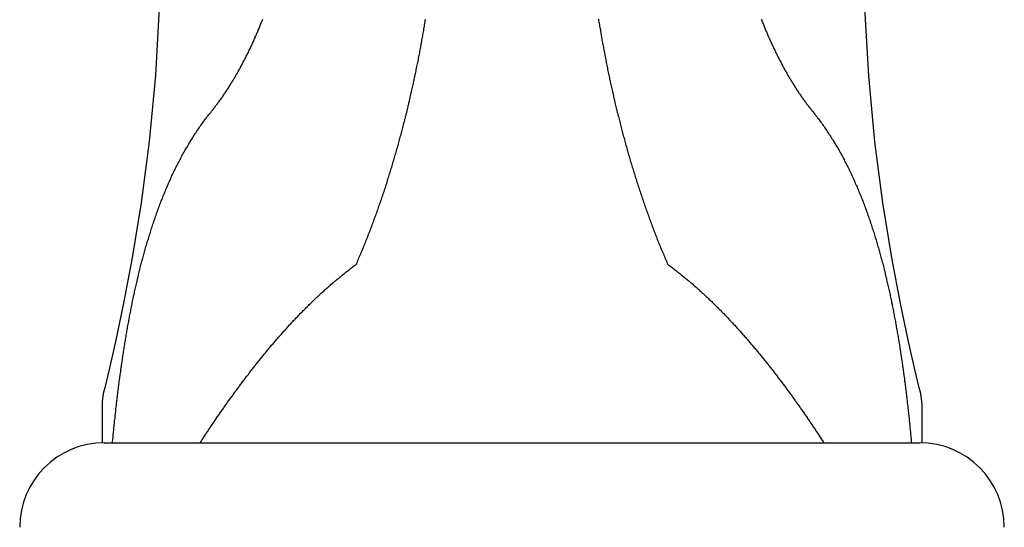
# Model space of a CAD drawing. Extents: x -21.6 to 74.4, y -62.9 to 36.4.
# Drawn here: x -10.7 to -10, y -6.1 to -5.7 of the extents above; entities that cross this region are included whole.
import ezdxf

# ---------------------------------------------------------------- set-up
doc = ezdxf.new("R2010")
doc.units = 0
doc.header["$LTSCALE"] = 1.21
doc.layers.get('0').update_dxf_attribs({"linetype": 'CONTINUOUS'})

msp = doc.modelspace()

# ---------------------------------------------------------------- linework, layer by layer
at = {"linetype": 'CONTINUOUS'}
for p, q in [((-10.0367, -5.99412), (-10.03757, -5.9879)), ((-10.64868, -5.99514), (-10.64868, -6.02469)), ((-10.03668, -5.99514), (-10.0367, -5.99412)), ((-10.03668, -5.99514), (-10.03668, -6.02469)), ((-10.64718, -6.02469), (-10.03818, -6.02469))]:
    msp.add_line(p, q, dxfattribs=at)
for points in [[(-10.6052, -5.65264), (-10.60606, -5.69983), (-10.60891, -5.75076), (-10.61352, -5.79982), (-10.61946, -5.84554), (-10.62612, -5.8866), (-10.63283, -5.92184), (-10.63889, -5.95026), (-10.64368, -5.97106), (-10.64674, -5.98367), (-10.64779, -5.9879)], [(-10.03757, -5.9879), (-10.03862, -5.98368), (-10.04167, -5.97108), (-10.04646, -5.95032), (-10.05252, -5.92193), (-10.05921, -5.88673), (-10.06587, -5.84572), (-10.07181, -5.80004), (-10.07643, -5.75103), (-10.07929, -5.70013), (-10.08016, -5.65264)], [(-10.64779, -5.9879), (-10.64866, -5.99412), (-10.64868, -5.99514)]]:
    msp.add_lwpolyline(points, dxfattribs=at)
for points in [[(-10.567, -5.77734, 0), (-10.5665, -5.77678, 0), (-10.5661, -5.77623, 0), (-10.5656, -5.77567, 0), (-10.5652, -5.7751, 0), (-10.5648, -5.77454, 0), (-10.5643, -5.77397, 0), (-10.5639, -5.7734, 0), (-10.5634, -5.77283, 0), (-10.563, -5.77226, 0), (-10.5626, -5.77169, 0), (-10.5622, -5.77111, 0), (-10.5617, -5.77054, 0), (-10.5613, -5.76996, 0), (-10.5609, -5.76938, 0), (-10.5605, -5.7688, 0), (-10.56, -5.76821, 0), (-10.5596, -5.76763, 0), (-10.5592, -5.76704, 0), (-10.5588, -5.76646, 0), (-10.5584, -5.76587, 0), (-10.558, -5.76528, 0), (-10.5576, -5.76468, 0), (-10.5572, -5.76409, 0), (-10.5568, -5.76349, 0), (-10.5564, -5.7629, 0), (-10.556, -5.7623, 0), (-10.5556, -5.7617, 0), (-10.5552, -5.7611, 0), (-10.5548, -5.7605, 0), (-10.5544, -5.7599, 0), (-10.554, -5.75929, 0), (-10.5536, -5.75869, 0), (-10.5533, -5.75808, 0), (-10.5529, -5.75747, 0), (-10.5525, -5.75686, 0), (-10.5521, -5.75625, 0), (-10.5518, -5.75564, 0), (-10.5514, -5.75503, 0), (-10.551, -5.75442, 0), (-10.5506, -5.7538, 0), (-10.5503, -5.75319, 0), (-10.5499, -5.75257, 0), (-10.5495, -5.75196, 0), (-10.5492, -5.75134, 0), (-10.5488, -5.75072, 0), (-10.5485, -5.7501, 0), (-10.5481, -5.74948, 0), (-10.5477, -5.74885, 0), (-10.5474, -5.74823, 0), (-10.547, -5.74761, 0), (-10.5467, -5.74698, 0), (-10.5463, -5.74636, 0), (-10.546, -5.74573, 0), (-10.5456, -5.7451, 0), (-10.5453, -5.74447, 0), (-10.545, -5.74384, 0), (-10.5446, -5.74321, 0), (-10.5443, -5.74258, 0), (-10.5439, -5.74195, 0), (-10.5436, -5.74131, 0), (-10.5433, -5.74068, 0), (-10.5429, -5.74004, 0), (-10.5426, -5.73941, 0), (-10.5423, -5.73877, 0), (-10.5419, -5.73813, 0), (-10.5416, -5.7375, 0), (-10.5413, -5.73686, 0), (-10.541, -5.73622, 0), (-10.5406, -5.73558, 0), (-10.5403, -5.73493, 0), (-10.54, -5.73429, 0), (-10.5397, -5.73365, 0), (-10.5394, -5.733, 0), (-10.5391, -5.73236, 0), (-10.5388, -5.73171, 0), (-10.5384, -5.73107, 0), (-10.5381, -5.73042, 0), (-10.5378, -5.72977, 0), (-10.5375, -5.72913, 0), (-10.5372, -5.72848, 0), (-10.5369, -5.72783, 0), (-10.5366, -5.72718, 0), (-10.5363, -5.72653, 0), (-10.536, -5.72587, 0), (-10.5357, -5.72522, 0), (-10.5354, -5.72457, 0), (-10.5351, -5.72392, 0), (-10.5348, -5.72326, 0), (-10.5345, -5.72261, 0), (-10.5343, -5.72195, 0), (-10.534, -5.72129, 0), (-10.5337, -5.72064, 0), (-10.5334, -5.71998, 0), (-10.5331, -5.71932, 0), (-10.5328, -5.71866, 0), (-10.5325, -5.718, 0), (-10.5323, -5.71734, 0), (-10.532, -5.71668, 0), (-10.5317, -5.71602, 0), (-10.5314, -5.71536, 0), (-10.5312, -5.7147, 0), (-10.5309, -5.71403, 0), (-10.5306, -5.71337, 0), (-10.5304, -5.71271, 0), (-10.5301, -5.71204, 0), (-10.5298, -5.71137, 0), (-10.5296, -5.71071, 0), (-10.5293, -5.71004, 0), (-10.529, -5.70938, 0), (-10.5288, -5.70871, 0)], [(-10.459, -5.89153, 0), (-10.4585, -5.89056, 0), (-10.4581, -5.88959, 0), (-10.4577, -5.88862, 0), (-10.4573, -5.88765, 0), (-10.4569, -5.88668, 0), (-10.4564, -5.8857, 0), (-10.456, -5.88473, 0), (-10.4556, -5.88375, 0), (-10.4552, -5.88278, 0), (-10.4548, -5.8818, 0), (-10.4544, -5.88083, 0), (-10.454, -5.87985, 0), (-10.4536, -5.87887, 0), (-10.4532, -5.87789, 0), (-10.4528, -5.87691, 0), (-10.4524, -5.87593, 0), (-10.452, -5.87495, 0), (-10.4516, -5.87396, 0), (-10.4512, -5.87298, 0), (-10.4508, -5.87199, 0), (-10.4504, -5.87101, 0), (-10.45, -5.87002, 0), (-10.4497, -5.86904, 0), (-10.4493, -5.86805, 0), (-10.4489, -5.86706, 0), (-10.4485, -5.86607, 0), (-10.4481, -5.86509, 0), (-10.4478, -5.8641, 0), (-10.4474, -5.86311, 0), (-10.447, -5.86211, 0), (-10.4466, -5.86112, 0), (-10.4463, -5.86013, 0), (-10.4459, -5.85914, 0), (-10.4455, -5.85814, 0), (-10.4452, -5.85715, 0), (-10.4448, -5.85616, 0), (-10.4444, -5.85516, 0), (-10.4441, -5.85417, 0), (-10.4437, -5.85317, 0), (-10.4434, -5.85217, 0), (-10.443, -5.85118, 0), (-10.4427, -5.85018, 0), (-10.4423, -5.84918, 0), (-10.442, -5.84818, 0), (-10.4416, -5.84718, 0), (-10.4413, -5.84618, 0), (-10.4409, -5.84518, 0), (-10.4406, -5.84418, 0), (-10.4402, -5.84318, 0), (-10.4399, -5.84218, 0), (-10.4396, -5.84117, 0), (-10.4392, -5.84017, 0), (-10.4389, -5.83917, 0), (-10.4385, -5.83816, 0), (-10.4382, -5.83716, 0), (-10.4379, -5.83615, 0), (-10.4376, -5.83515, 0), (-10.4372, -5.83414, 0), (-10.4369, -5.83313, 0), (-10.4366, -5.83213, 0), (-10.4362, -5.83112, 0), (-10.4359, -5.83011, 0), (-10.4356, -5.8291, 0), (-10.4353, -5.82809, 0), (-10.435, -5.82708, 0), (-10.4346, -5.82607, 0), (-10.4343, -5.82506, 0), (-10.434, -5.82405, 0), (-10.4337, -5.82304, 0), (-10.4334, -5.82203, 0), (-10.4331, -5.82102, 0), (-10.4328, -5.82, 0), (-10.4325, -5.81899, 0), (-10.4322, -5.81798, 0), (-10.4319, -5.81696, 0), (-10.4316, -5.81595, 0), (-10.4313, -5.81494, 0), (-10.431, -5.81392, 0), (-10.4307, -5.81291, 0), (-10.4304, -5.81189, 0), (-10.4301, -5.81087, 0), (-10.4298, -5.80986, 0), (-10.4295, -5.80884, 0), (-10.4292, -5.80782, 0), (-10.4289, -5.8068, 0), (-10.4286, -5.80579, 0), (-10.4283, -5.80477, 0), (-10.428, -5.80375, 0), (-10.4277, -5.80273, 0), (-10.4275, -5.80171, 0), (-10.4272, -5.80069, 0), (-10.4269, -5.79967, 0), (-10.4266, -5.79865, 0), (-10.4263, -5.79763, 0), (-10.4261, -5.79661, 0), (-10.4258, -5.79558, 0), (-10.4255, -5.79456, 0), (-10.4252, -5.79354, 0), (-10.425, -5.79251, 0), (-10.4247, -5.79149, 0), (-10.4244, -5.79047, 0), (-10.4242, -5.78944, 0), (-10.4239, -5.78842, 0), (-10.4236, -5.78739, 0), (-10.4234, -5.78637, 0), (-10.4231, -5.78534, 0), (-10.4228, -5.78432, 0), (-10.4226, -5.78329, 0), (-10.4223, -5.78227, 0), (-10.4221, -5.78124, 0), (-10.4218, -5.78021, 0), (-10.4216, -5.77918, 0), (-10.4213, -5.77816, 0), (-10.421, -5.77713, 0), (-10.4208, -5.7761, 0), (-10.4205, -5.77507, 0), (-10.4203, -5.77404, 0), (-10.4201, -5.77301, 0), (-10.4198, -5.77198, 0), (-10.4196, -5.77095, 0), (-10.4193, -5.76992, 0), (-10.4191, -5.76889, 0), (-10.4188, -5.76786, 0), (-10.4186, -5.76683, 0), (-10.4184, -5.7658, 0), (-10.4181, -5.76477, 0), (-10.4179, -5.76373, 0), (-10.4177, -5.7627, 0), (-10.4174, -5.76167, 0), (-10.4172, -5.76064, 0), (-10.417, -5.7596, 0), (-10.4167, -5.75857, 0), (-10.4165, -5.75754, 0), (-10.4163, -5.7565, 0), (-10.4161, -5.75547, 0), (-10.4158, -5.75443, 0), (-10.4156, -5.7534, 0), (-10.4154, -5.75236, 0), (-10.4152, -5.75133, 0), (-10.4149, -5.75029, 0), (-10.4147, -5.74926, 0), (-10.4145, -5.74822, 0), (-10.4143, -5.74718, 0), (-10.4141, -5.74615, 0), (-10.4139, -5.74511, 0), (-10.4137, -5.74407, 0), (-10.4135, -5.74303, 0), (-10.4132, -5.742, 0), (-10.413, -5.74096, 0), (-10.4128, -5.73992, 0), (-10.4126, -5.73888, 0), (-10.4124, -5.73784, 0), (-10.4122, -5.7368, 0), (-10.412, -5.73576, 0), (-10.4118, -5.73472, 0), (-10.4116, -5.73368, 0), (-10.4114, -5.73264, 0), (-10.4112, -5.7316, 0), (-10.411, -5.73056, 0), (-10.4108, -5.72952, 0), (-10.4107, -5.72848, 0), (-10.4105, -5.72744, 0), (-10.4103, -5.7264, 0), (-10.4101, -5.72536, 0), (-10.4099, -5.72432, 0), (-10.4097, -5.72327, 0), (-10.4095, -5.72223, 0), (-10.4093, -5.72119, 0), (-10.4092, -5.72015, 0), (-10.409, -5.7191, 0), (-10.4088, -5.71806, 0), (-10.4086, -5.71702, 0), (-10.4084, -5.71597, 0), (-10.4083, -5.71493, 0), (-10.4081, -5.71389, 0), (-10.4079, -5.71284, 0), (-10.4077, -5.7118, 0), (-10.4076, -5.71075, 0), (-10.4074, -5.70971, 0), (-10.4072, -5.70866, 0)], [(-10.2781, -5.70866, 0), (-10.278, -5.70971, 0), (-10.2778, -5.71075, 0), (-10.2776, -5.7118, 0), (-10.2774, -5.71284, 0), (-10.2773, -5.71389, 0), (-10.2771, -5.71493, 0), (-10.2769, -5.71597, 0), (-10.2767, -5.71702, 0), (-10.2766, -5.71806, 0), (-10.2764, -5.7191, 0), (-10.2762, -5.72015, 0), (-10.276, -5.72119, 0), (-10.2758, -5.72223, 0), (-10.2757, -5.72327, 0), (-10.2755, -5.72432, 0), (-10.2753, -5.72536, 0), (-10.2751, -5.7264, 0), (-10.2749, -5.72744, 0), (-10.2747, -5.72848, 0), (-10.2745, -5.72952, 0), (-10.2743, -5.73056, 0), (-10.2741, -5.7316, 0), (-10.2739, -5.73264, 0), (-10.2737, -5.73368, 0), (-10.2735, -5.73472, 0), (-10.2733, -5.73576, 0), (-10.2731, -5.7368, 0), (-10.2729, -5.73784, 0), (-10.2727, -5.73888, 0), (-10.2725, -5.73992, 0), (-10.2723, -5.74096, 0), (-10.2721, -5.742, 0), (-10.2719, -5.74303, 0), (-10.2717, -5.74407, 0), (-10.2715, -5.74511, 0), (-10.2713, -5.74615, 0), (-10.2711, -5.74718, 0), (-10.2708, -5.74822, 0), (-10.2706, -5.74926, 0), (-10.2704, -5.75029, 0), (-10.2702, -5.75133, 0), (-10.27, -5.75236, 0), (-10.2698, -5.7534, 0), (-10.2695, -5.75443, 0), (-10.2693, -5.75547, 0), (-10.2691, -5.7565, 0), (-10.2689, -5.75754, 0), (-10.2686, -5.75857, 0), (-10.2684, -5.7596, 0), (-10.2682, -5.76064, 0), (-10.2679, -5.76167, 0), (-10.2677, -5.7627, 0), (-10.2675, -5.76373, 0), (-10.2672, -5.76477, 0), (-10.267, -5.7658, 0), (-10.2668, -5.76683, 0), (-10.2665, -5.76786, 0), (-10.2663, -5.76889, 0), (-10.266, -5.76992, 0), (-10.2658, -5.77095, 0), (-10.2656, -5.77198, 0), (-10.2653, -5.77301, 0), (-10.2651, -5.77404, 0), (-10.2648, -5.77507, 0), (-10.2646, -5.7761, 0), (-10.2643, -5.77713, 0), (-10.2641, -5.77816, 0), (-10.2638, -5.77918, 0), (-10.2636, -5.78021, 0), (-10.2633, -5.78124, 0), (-10.263, -5.78227, 0), (-10.2628, -5.78329, 0), (-10.2625, -5.78432, 0), (-10.2623, -5.78534, 0), (-10.262, -5.78637, 0), (-10.2617, -5.78739, 0), (-10.2615, -5.78842, 0), (-10.2612, -5.78944, 0), (-10.2609, -5.79047, 0), (-10.2607, -5.79149, 0), (-10.2604, -5.79251, 0), (-10.2601, -5.79354, 0), (-10.2599, -5.79456, 0), (-10.2596, -5.79558, 0), (-10.2593, -5.79661, 0), (-10.259, -5.79763, 0), (-10.2587, -5.79865, 0), (-10.2585, -5.79967, 0), (-10.2582, -5.80069, 0), (-10.2579, -5.80171, 0), (-10.2576, -5.80273, 0), (-10.2573, -5.80375, 0), (-10.257, -5.80477, 0), (-10.2568, -5.80579, 0), (-10.2565, -5.8068, 0), (-10.2562, -5.80782, 0), (-10.2559, -5.80884, 0), (-10.2556, -5.80986, 0), (-10.2553, -5.81087, 0), (-10.255, -5.81189, 0), (-10.2547, -5.81291, 0), (-10.2544, -5.81392, 0), (-10.2541, -5.81494, 0), (-10.2538, -5.81595, 0), (-10.2535, -5.81696, 0), (-10.2532, -5.81798, 0), (-10.2529, -5.81899, 0), (-10.2526, -5.82, 0), (-10.2523, -5.82102, 0), (-10.252, -5.82203, 0), (-10.2517, -5.82304, 0), (-10.2513, -5.82405, 0), (-10.251, -5.82506, 0), (-10.2507, -5.82607, 0), (-10.2504, -5.82708, 0), (-10.2501, -5.82809, 0), (-10.2498, -5.8291, 0), (-10.2494, -5.83011, 0), (-10.2491, -5.83112, 0), (-10.2488, -5.83213, 0), (-10.2485, -5.83313, 0), (-10.2481, -5.83414, 0), (-10.2478, -5.83515, 0), (-10.2475, -5.83615, 0), (-10.2471, -5.83716, 0), (-10.2468, -5.83816, 0), (-10.2465, -5.83917, 0), (-10.2461, -5.84017, 0), (-10.2458, -5.84117, 0), (-10.2455, -5.84217, 0), (-10.2451, -5.84318, 0), (-10.2448, -5.84418, 0), (-10.2444, -5.84518, 0), (-10.2441, -5.84618, 0), (-10.2437, -5.84718, 0), (-10.2434, -5.84818, 0), (-10.243, -5.84918, 0), (-10.2427, -5.85018, 0), (-10.2423, -5.85118, 0), (-10.242, -5.85217, 0), (-10.2416, -5.85317, 0), (-10.2413, -5.85417, 0), (-10.2409, -5.85516, 0), (-10.2406, -5.85616, 0), (-10.2402, -5.85715, 0), (-10.2398, -5.85814, 0), (-10.2395, -5.85914, 0), (-10.2391, -5.86013, 0), (-10.2387, -5.86112, 0), (-10.2384, -5.86211, 0), (-10.238, -5.86311, 0), (-10.2376, -5.8641, 0), (-10.2372, -5.86509, 0), (-10.2369, -5.86607, 0), (-10.2365, -5.86706, 0), (-10.2361, -5.86805, 0), (-10.2357, -5.86904, 0), (-10.2353, -5.87002, 0), (-10.2349, -5.87101, 0), (-10.2345, -5.87199, 0), (-10.2342, -5.87298, 0), (-10.2338, -5.87396, 0), (-10.2334, -5.87495, 0), (-10.233, -5.87593, 0), (-10.2326, -5.87691, 0), (-10.2322, -5.87789, 0), (-10.2318, -5.87887, 0), (-10.2314, -5.87985, 0), (-10.231, -5.88083, 0), (-10.2306, -5.8818, 0), (-10.2302, -5.88278, 0), (-10.2297, -5.88375, 0), (-10.2293, -5.88473, 0), (-10.2289, -5.8857, 0), (-10.2285, -5.88668, 0), (-10.2281, -5.88765, 0), (-10.2277, -5.88862, 0), (-10.2272, -5.88959, 0), (-10.2268, -5.89056, 0), (-10.2264, -5.89153, 0)], [(-10.1566, -5.70871, 0), (-10.1563, -5.70938, 0), (-10.1561, -5.71004, 0), (-10.1558, -5.71071, 0), (-10.1555, -5.71137, 0), (-10.1553, -5.71204, 0), (-10.155, -5.71271, 0), (-10.1547, -5.71337, 0), (-10.1545, -5.71403, 0), (-10.1542, -5.7147, 0), (-10.1539, -5.71536, 0), (-10.1536, -5.71602, 0), (-10.1534, -5.71668, 0), (-10.1531, -5.71734, 0), (-10.1528, -5.718, 0), (-10.1525, -5.71866, 0), (-10.1523, -5.71932, 0), (-10.152, -5.71998, 0), (-10.1517, -5.72064, 0), (-10.1514, -5.72129, 0), (-10.1511, -5.72195, 0), (-10.1508, -5.72261, 0), (-10.1505, -5.72326, 0), (-10.1502, -5.72392, 0), (-10.1499, -5.72457, 0), (-10.1496, -5.72522, 0), (-10.1493, -5.72587, 0), (-10.149, -5.72653, 0), (-10.1487, -5.72718, 0), (-10.1484, -5.72783, 0), (-10.1481, -5.72848, 0), (-10.1478, -5.72913, 0), (-10.1475, -5.72977, 0), (-10.1472, -5.73042, 0), (-10.1469, -5.73107, 0), (-10.1466, -5.73171, 0), (-10.1463, -5.73236, 0), (-10.146, -5.733, 0), (-10.1457, -5.73365, 0), (-10.1453, -5.73429, 0), (-10.145, -5.73493, 0), (-10.1447, -5.73558, 0), (-10.1444, -5.73622, 0), (-10.1441, -5.73686, 0), (-10.1437, -5.7375, 0), (-10.1434, -5.73813, 0), (-10.1431, -5.73877, 0), (-10.1428, -5.73941, 0), (-10.1424, -5.74004, 0), (-10.1421, -5.74068, 0), (-10.1418, -5.74131, 0), (-10.1414, -5.74195, 0), (-10.1411, -5.74258, 0), (-10.1407, -5.74321, 0), (-10.1404, -5.74384, 0), (-10.1401, -5.74447, 0), (-10.1397, -5.7451, 0), (-10.1394, -5.74573, 0), (-10.139, -5.74636, 0), (-10.1387, -5.74698, 0), (-10.1383, -5.74761, 0), (-10.138, -5.74823, 0), (-10.1376, -5.74885, 0), (-10.1373, -5.74948, 0), (-10.1369, -5.7501, 0), (-10.1365, -5.75072, 0), (-10.1362, -5.75134, 0), (-10.1358, -5.75196, 0), (-10.1355, -5.75257, 0), (-10.1351, -5.75319, 0), (-10.1347, -5.7538, 0), (-10.1344, -5.75442, 0), (-10.134, -5.75503, 0), (-10.1336, -5.75564, 0), (-10.1332, -5.75625, 0), (-10.1329, -5.75686, 0), (-10.1325, -5.75747, 0), (-10.1321, -5.75808, 0), (-10.1317, -5.75869, 0), (-10.1313, -5.75929, 0), (-10.1309, -5.7599, 0), (-10.1306, -5.7605, 0), (-10.1302, -5.7611, 0), (-10.1298, -5.7617, 0), (-10.1294, -5.7623, 0), (-10.129, -5.7629, 0), (-10.1286, -5.76349, 0), (-10.1282, -5.76409, 0), (-10.1278, -5.76468, 0), (-10.1274, -5.76528, 0), (-10.127, -5.76587, 0), (-10.1266, -5.76646, 0), (-10.1261, -5.76704, 0), (-10.1257, -5.76763, 0), (-10.1253, -5.76821, 0), (-10.1249, -5.7688, 0), (-10.1245, -5.76938, 0), (-10.1241, -5.76996, 0), (-10.1236, -5.77054, 0), (-10.1232, -5.77111, 0), (-10.1228, -5.77169, 0), (-10.1224, -5.77226, 0), (-10.1219, -5.77283, 0), (-10.1215, -5.7734, 0), (-10.121, -5.77397, 0), (-10.1206, -5.77454, 0), (-10.1202, -5.7751, 0), (-10.1197, -5.77567, 0), (-10.1193, -5.77623, 0), (-10.1188, -5.77678, 0), (-10.1184, -5.77734, 0)], [(-10.6409, -6.02465, 0), (-10.6408, -6.02362, 0), (-10.6407, -6.0226, 0), (-10.6406, -6.02158, 0), (-10.6405, -6.02056, 0), (-10.6404, -6.01954, 0), (-10.6403, -6.01852, 0), (-10.6402, -6.0175, 0), (-10.6401, -6.01648, 0), (-10.64, -6.01546, 0), (-10.6399, -6.01444, 0), (-10.6398, -6.01342, 0), (-10.6397, -6.0124, 0), (-10.6396, -6.01138, 0), (-10.6395, -6.01036, 0), (-10.6394, -6.00934, 0), (-10.6393, -6.00832, 0), (-10.6391, -6.0073, 0), (-10.639, -6.00628, 0), (-10.6389, -6.00526, 0), (-10.6388, -6.00424, 0), (-10.6387, -6.00322, 0), (-10.6386, -6.0022, 0), (-10.6385, -6.00119, 0), (-10.6384, -6.00017, 0), (-10.6383, -5.99915, 0), (-10.6382, -5.99813, 0), (-10.638, -5.99711, 0), (-10.6379, -5.99609, 0), (-10.6378, -5.99507, 0), (-10.6377, -5.99405, 0), (-10.6376, -5.99304, 0), (-10.6374, -5.99202, 0), (-10.6373, -5.991, 0), (-10.6372, -5.98998, 0), (-10.6371, -5.98896, 0), (-10.637, -5.98795, 0), (-10.6368, -5.98693, 0), (-10.6367, -5.98591, 0), (-10.6366, -5.98489, 0), (-10.6365, -5.98387, 0), (-10.6363, -5.98286, 0), (-10.6362, -5.98184, 0), (-10.6361, -5.98082, 0), (-10.6359, -5.97981, 0), (-10.6358, -5.97879, 0), (-10.6357, -5.97777, 0), (-10.6355, -5.97676, 0), (-10.6354, -5.97574, 0), (-10.6353, -5.97472, 0), (-10.6351, -5.97371, 0), (-10.635, -5.97269, 0), (-10.6348, -5.97168, 0), (-10.6347, -5.97066, 0), (-10.6346, -5.96964, 0), (-10.6344, -5.96863, 0), (-10.6343, -5.96761, 0), (-10.6341, -5.9666, 0), (-10.634, -5.96558, 0), (-10.6338, -5.96457, 0), (-10.6337, -5.96355, 0), (-10.6335, -5.96254, 0), (-10.6334, -5.96153, 0), (-10.6332, -5.96051, 0), (-10.6331, -5.9595, 0), (-10.6329, -5.95848, 0), (-10.6328, -5.95747, 0), (-10.6326, -5.95646, 0), (-10.6325, -5.95544, 0), (-10.6323, -5.95443, 0), (-10.6321, -5.95342, 0), (-10.632, -5.95241, 0), (-10.6318, -5.95139, 0), (-10.6317, -5.95038, 0), (-10.6315, -5.94937, 0), (-10.6313, -5.94836, 0), (-10.6312, -5.94735, 0), (-10.631, -5.94633, 0), (-10.6308, -5.94532, 0), (-10.6306, -5.94431, 0), (-10.6305, -5.9433, 0), (-10.6303, -5.94229, 0), (-10.6301, -5.94128, 0), (-10.6299, -5.94027, 0), (-10.6298, -5.93926, 0), (-10.6296, -5.93825, 0), (-10.6294, -5.93724, 0), (-10.6292, -5.93623, 0), (-10.629, -5.93522, 0), (-10.6288, -5.93421, 0), (-10.6287, -5.93321, 0), (-10.6285, -5.9322, 0), (-10.6283, -5.93119, 0), (-10.6281, -5.93018, 0), (-10.6279, -5.92918, 0), (-10.6277, -5.92817, 0), (-10.6275, -5.92716, 0), (-10.6273, -5.92615, 0), (-10.6271, -5.92515, 0), (-10.6269, -5.92414, 0), (-10.6267, -5.92314, 0), (-10.6265, -5.92213, 0), (-10.6263, -5.92112, 0), (-10.6261, -5.92012, 0), (-10.6259, -5.91912, 0), (-10.6257, -5.91811, 0), (-10.6255, -5.91711, 0), (-10.6253, -5.9161, 0), (-10.6251, -5.9151, 0), (-10.6248, -5.9141, 0), (-10.6246, -5.91309, 0), (-10.6244, -5.91209, 0), (-10.6242, -5.91109, 0), (-10.624, -5.91009, 0), (-10.6237, -5.90909, 0), (-10.6235, -5.90809, 0), (-10.6233, -5.90709, 0), (-10.6231, -5.90609, 0), (-10.6228, -5.90509, 0), (-10.6226, -5.90409, 0), (-10.6224, -5.90309, 0), (-10.6221, -5.90209, 0), (-10.6219, -5.90109, 0), (-10.6216, -5.90009, 0), (-10.6214, -5.8991, 0), (-10.6212, -5.8981, 0), (-10.6209, -5.8971, 0), (-10.6207, -5.89611, 0), (-10.6204, -5.89511, 0), (-10.6202, -5.89412, 0), (-10.6199, -5.89313, 0), (-10.6197, -5.89213, 0), (-10.6194, -5.89114, 0), (-10.6192, -5.89015, 0), (-10.6189, -5.88915, 0), (-10.6186, -5.88816, 0), (-10.6184, -5.88717, 0), (-10.6181, -5.88618, 0), (-10.6178, -5.88519, 0), (-10.6176, -5.8842, 0), (-10.6173, -5.88321, 0), (-10.617, -5.88223, 0), (-10.6167, -5.88124, 0), (-10.6165, -5.88025, 0), (-10.6162, -5.87926, 0), (-10.6159, -5.87828, 0), (-10.6156, -5.87729, 0), (-10.6153, -5.87631, 0), (-10.615, -5.87533, 0), (-10.6147, -5.87434, 0), (-10.6144, -5.87336, 0), (-10.6141, -5.87238, 0), (-10.6138, -5.8714, 0), (-10.6135, -5.87042, 0), (-10.6132, -5.86944, 0), (-10.6129, -5.86846, 0), (-10.6126, -5.86748, 0), (-10.6123, -5.8665, 0), (-10.612, -5.86552, 0), (-10.6117, -5.86455, 0), (-10.6114, -5.86357, 0), (-10.6111, -5.8626, 0), (-10.6107, -5.86162, 0), (-10.6104, -5.86065, 0), (-10.6101, -5.85968, 0), (-10.6098, -5.85871, 0), (-10.6094, -5.85773, 0), (-10.6091, -5.85676, 0), (-10.6087, -5.8558, 0), (-10.6084, -5.85483, 0), (-10.6081, -5.85386, 0), (-10.6077, -5.85289, 0), (-10.6074, -5.85193, 0), (-10.607, -5.85096, 0), (-10.6067, -5.85, 0), (-10.6063, -5.84904, 0), (-10.606, -5.84808, 0), (-10.6056, -5.84712, 0), (-10.6052, -5.84616, 0), (-10.6049, -5.8452, 0), (-10.6045, -5.84424, 0), (-10.6041, -5.84329, 0), (-10.6037, -5.84233, 0), (-10.6034, -5.84138, 0), (-10.603, -5.84042, 0), (-10.6026, -5.83947, 0), (-10.6022, -5.83852, 0), (-10.6018, -5.83757, 0), (-10.6014, -5.83663, 0), (-10.601, -5.83568, 0), (-10.6006, -5.83474, 0), (-10.6002, -5.83379, 0), (-10.5998, -5.83285, 0), (-10.5994, -5.83191, 0), (-10.599, -5.83097, 0), (-10.5986, -5.83003, 0), (-10.5982, -5.82909, 0), (-10.5977, -5.82816, 0), (-10.5973, -5.82722, 0), (-10.5969, -5.82629, 0), (-10.5965, -5.82536, 0), (-10.596, -5.82443, 0), (-10.5956, -5.8235, 0), (-10.5951, -5.82258, 0), (-10.5947, -5.82165, 0), (-10.5942, -5.82073, 0), (-10.5938, -5.81981, 0), (-10.5933, -5.81889, 0), (-10.5929, -5.81797, 0), (-10.5924, -5.81705, 0), (-10.5919, -5.81614, 0), (-10.5915, -5.81522, 0), (-10.591, -5.81431, 0), (-10.5905, -5.8134, 0), (-10.59, -5.81249, 0), (-10.5896, -5.81159, 0), (-10.5891, -5.81068, 0), (-10.5886, -5.80978, 0), (-10.5881, -5.80888, 0), (-10.5876, -5.80798, 0), (-10.5871, -5.80708, 0), (-10.5866, -5.80619, 0), (-10.5861, -5.8053, 0), (-10.5855, -5.80441, 0), (-10.585, -5.80352, 0), (-10.5845, -5.80263, 0), (-10.584, -5.80175, 0), (-10.5835, -5.80087, 0), (-10.5829, -5.79999, 0), (-10.5824, -5.79911, 0), (-10.5818, -5.79824, 0), (-10.5813, -5.79737, 0), (-10.5807, -5.7965, 0), (-10.5802, -5.79564, 0), (-10.5796, -5.79477, 0), (-10.5791, -5.79391, 0), (-10.5785, -5.79306, 0), (-10.5779, -5.7922, 0), (-10.5774, -5.79135, 0), (-10.5768, -5.7905, 0), (-10.5762, -5.78965, 0), (-10.5756, -5.78881, 0), (-10.575, -5.78797, 0), (-10.5744, -5.78713, 0), (-10.5738, -5.7863, 0), (-10.5732, -5.78547, 0), (-10.5726, -5.78464, 0), (-10.572, -5.78382, 0), (-10.5714, -5.783, 0), (-10.5708, -5.78218, 0), (-10.5702, -5.78136, 0), (-10.5695, -5.78055, 0), (-10.5689, -5.77974, 0), (-10.5683, -5.77894, 0), (-10.5676, -5.77814, 0), (-10.567, -5.77734, 0)], [(-10.1184, -5.77734, 0), (-10.1177, -5.77814, 0), (-10.1171, -5.77894, 0), (-10.1165, -5.77974, 0), (-10.1158, -5.78055, 0), (-10.1152, -5.78136, 0), (-10.1146, -5.78218, 0), (-10.114, -5.783, 0), (-10.1133, -5.78382, 0), (-10.1127, -5.78464, 0), (-10.1121, -5.78547, 0), (-10.1115, -5.7863, 0), (-10.1109, -5.78713, 0), (-10.1103, -5.78797, 0), (-10.1097, -5.78881, 0), (-10.1092, -5.78965, 0), (-10.1086, -5.7905, 0), (-10.108, -5.79135, 0), (-10.1074, -5.7922, 0), (-10.1069, -5.79306, 0), (-10.1063, -5.79391, 0), (-10.1057, -5.79477, 0), (-10.1052, -5.79564, 0), (-10.1046, -5.7965, 0), (-10.1041, -5.79737, 0), (-10.1035, -5.79824, 0), (-10.103, -5.79911, 0), (-10.1024, -5.79999, 0), (-10.1019, -5.80087, 0), (-10.1014, -5.80175, 0), (-10.1009, -5.80263, 0), (-10.1003, -5.80352, 0), (-10.0998, -5.80441, 0), (-10.0993, -5.8053, 0), (-10.0988, -5.80619, 0), (-10.0983, -5.80708, 0), (-10.0978, -5.80798, 0), (-10.0973, -5.80888, 0), (-10.0968, -5.80978, 0), (-10.0963, -5.81068, 0), (-10.0958, -5.81159, 0), (-10.0953, -5.81249, 0), (-10.0948, -5.8134, 0), (-10.0944, -5.81431, 0), (-10.0939, -5.81522, 0), (-10.0934, -5.81614, 0), (-10.0929, -5.81705, 0), (-10.0925, -5.81797, 0), (-10.092, -5.81889, 0), (-10.0916, -5.81981, 0), (-10.0911, -5.82073, 0), (-10.0907, -5.82165, 0), (-10.0902, -5.82258, 0), (-10.0898, -5.8235, 0), (-10.0893, -5.82443, 0), (-10.0889, -5.82536, 0), (-10.0885, -5.82629, 0), (-10.088, -5.82722, 0), (-10.0876, -5.82816, 0), (-10.0872, -5.82909, 0), (-10.0868, -5.83003, 0), (-10.0864, -5.83097, 0), (-10.0859, -5.83191, 0), (-10.0855, -5.83285, 0), (-10.0851, -5.83379, 0), (-10.0847, -5.83474, 0), (-10.0843, -5.83568, 0), (-10.0839, -5.83663, 0), (-10.0835, -5.83757, 0), (-10.0832, -5.83852, 0), (-10.0828, -5.83947, 0), (-10.0824, -5.84042, 0), (-10.082, -5.84138, 0), (-10.0816, -5.84233, 0), (-10.0812, -5.84329, 0), (-10.0809, -5.84424, 0), (-10.0805, -5.8452, 0), (-10.0801, -5.84616, 0), (-10.0798, -5.84712, 0), (-10.0794, -5.84808, 0), (-10.079, -5.84904, 0), (-10.0787, -5.85, 0), (-10.0783, -5.85096, 0), (-10.078, -5.85193, 0), (-10.0776, -5.85289, 0), (-10.0773, -5.85386, 0), (-10.077, -5.85483, 0), (-10.0766, -5.8558, 0), (-10.0763, -5.85676, 0), (-10.0759, -5.85773, 0), (-10.0756, -5.85871, 0), (-10.0753, -5.85968, 0), (-10.075, -5.86065, 0), (-10.0746, -5.86162, 0), (-10.0743, -5.8626, 0), (-10.074, -5.86357, 0), (-10.0737, -5.86455, 0), (-10.0734, -5.86552, 0), (-10.073, -5.8665, 0), (-10.0727, -5.86748, 0), (-10.0724, -5.86846, 0), (-10.0721, -5.86944, 0), (-10.0718, -5.87042, 0), (-10.0715, -5.8714, 0), (-10.0712, -5.87238, 0), (-10.0709, -5.87336, 0), (-10.0706, -5.87434, 0), (-10.0703, -5.87533, 0), (-10.07, -5.87631, 0), (-10.0698, -5.87729, 0), (-10.0695, -5.87828, 0), (-10.0692, -5.87926, 0), (-10.0689, -5.88025, 0), (-10.0686, -5.88124, 0), (-10.0683, -5.88223, 0), (-10.0681, -5.88321, 0), (-10.0678, -5.8842, 0), (-10.0675, -5.88519, 0), (-10.0673, -5.88618, 0), (-10.067, -5.88717, 0), (-10.0667, -5.88816, 0), (-10.0665, -5.88915, 0), (-10.0662, -5.89015, 0), (-10.0659, -5.89114, 0), (-10.0657, -5.89213, 0), (-10.0654, -5.89313, 0), (-10.0652, -5.89412, 0), (-10.0649, -5.89511, 0), (-10.0647, -5.89611, 0), (-10.0644, -5.8971, 0), (-10.0642, -5.8981, 0), (-10.064, -5.8991, 0), (-10.0637, -5.90009, 0), (-10.0635, -5.90109, 0), (-10.0632, -5.90209, 0), (-10.063, -5.90309, 0), (-10.0628, -5.90409, 0), (-10.0625, -5.90509, 0), (-10.0623, -5.90609, 0), (-10.0621, -5.90709, 0), (-10.0618, -5.90809, 0), (-10.0616, -5.90909, 0), (-10.0614, -5.91009, 0), (-10.0612, -5.91109, 0), (-10.061, -5.91209, 0), (-10.0607, -5.91309, 0), (-10.0605, -5.9141, 0), (-10.0603, -5.9151, 0), (-10.0601, -5.9161, 0), (-10.0599, -5.91711, 0), (-10.0597, -5.91811, 0), (-10.0595, -5.91912, 0), (-10.0593, -5.92012, 0), (-10.059, -5.92112, 0), (-10.0588, -5.92213, 0), (-10.0586, -5.92314, 0), (-10.0584, -5.92414, 0), (-10.0582, -5.92515, 0), (-10.058, -5.92615, 0), (-10.0578, -5.92716, 0), (-10.0577, -5.92817, 0), (-10.0575, -5.92917, 0), (-10.0573, -5.93018, 0), (-10.0571, -5.93119, 0), (-10.0569, -5.9322, 0), (-10.0567, -5.93321, 0), (-10.0565, -5.93421, 0), (-10.0563, -5.93522, 0), (-10.0561, -5.93623, 0), (-10.056, -5.93724, 0), (-10.0558, -5.93825, 0), (-10.0556, -5.93926, 0), (-10.0554, -5.94027, 0), (-10.0552, -5.94128, 0), (-10.0551, -5.94229, 0), (-10.0549, -5.9433, 0), (-10.0547, -5.94431, 0), (-10.0545, -5.94532, 0), (-10.0544, -5.94633, 0), (-10.0542, -5.94735, 0), (-10.054, -5.94836, 0), (-10.0539, -5.94937, 0), (-10.0537, -5.95038, 0), (-10.0535, -5.95139, 0), (-10.0534, -5.95241, 0), (-10.0532, -5.95342, 0), (-10.0531, -5.95443, 0), (-10.0529, -5.95544, 0), (-10.0527, -5.95646, 0), (-10.0526, -5.95747, 0), (-10.0524, -5.95848, 0), (-10.0523, -5.9595, 0), (-10.0521, -5.96051, 0), (-10.052, -5.96153, 0), (-10.0518, -5.96254, 0), (-10.0517, -5.96355, 0), (-10.0515, -5.96457, 0), (-10.0514, -5.96558, 0), (-10.0512, -5.9666, 0), (-10.0511, -5.96761, 0), (-10.0509, -5.96863, 0), (-10.0508, -5.96964, 0), (-10.0507, -5.97066, 0), (-10.0505, -5.97168, 0), (-10.0504, -5.97269, 0), (-10.0502, -5.97371, 0), (-10.0501, -5.97472, 0), (-10.05, -5.97574, 0), (-10.0498, -5.97676, 0), (-10.0497, -5.97777, 0), (-10.0496, -5.97879, 0), (-10.0494, -5.97981, 0), (-10.0493, -5.98082, 0), (-10.0492, -5.98184, 0), (-10.049, -5.98286, 0), (-10.0489, -5.98387, 0), (-10.0488, -5.98489, 0), (-10.0487, -5.98591, 0), (-10.0485, -5.98693, 0), (-10.0484, -5.98795, 0), (-10.0483, -5.98896, 0), (-10.0482, -5.98998, 0), (-10.048, -5.991, 0), (-10.0479, -5.99202, 0), (-10.0478, -5.99304, 0), (-10.0477, -5.99405, 0), (-10.0476, -5.99507, 0), (-10.0474, -5.99609, 0), (-10.0473, -5.99711, 0), (-10.0472, -5.99813, 0), (-10.0471, -5.99915, 0), (-10.047, -6.00017, 0), (-10.0469, -6.00119, 0), (-10.0468, -6.0022, 0), (-10.0466, -6.00322, 0), (-10.0465, -6.00424, 0), (-10.0464, -6.00526, 0), (-10.0463, -6.00628, 0), (-10.0462, -6.0073, 0), (-10.0461, -6.00832, 0), (-10.046, -6.00934, 0), (-10.0459, -6.01036, 0), (-10.0458, -6.01138, 0), (-10.0457, -6.0124, 0), (-10.0456, -6.01342, 0), (-10.0455, -6.01444, 0), (-10.0454, -6.01546, 0), (-10.0453, -6.01648, 0), (-10.0452, -6.0175, 0), (-10.0451, -6.01852, 0), (-10.045, -6.01954, 0), (-10.0449, -6.02056, 0), (-10.0448, -6.02158, 0), (-10.0447, -6.0226, 0), (-10.0446, -6.02362, 0), (-10.0445, -6.02464, 0)], [(-10.5753, -6.02433, 0), (-10.5748, -6.02366, 0), (-10.5744, -6.02299, 0), (-10.574, -6.02232, 0), (-10.5735, -6.02166, 0), (-10.5731, -6.02099, 0), (-10.5727, -6.02033, 0), (-10.5722, -6.01966, 0), (-10.5718, -6.019, 0), (-10.5714, -6.01833, 0), (-10.5709, -6.01767, 0), (-10.5705, -6.01701, 0), (-10.57, -6.01634, 0), (-10.5696, -6.01568, 0), (-10.5692, -6.01502, 0), (-10.5687, -6.01436, 0), (-10.5683, -6.0137, 0), (-10.5678, -6.01304, 0), (-10.5674, -6.01238, 0), (-10.5669, -6.01172, 0), (-10.5665, -6.01106, 0), (-10.566, -6.0104, 0), (-10.5656, -6.00974, 0), (-10.5652, -6.00908, 0), (-10.5647, -6.00842, 0), (-10.5643, -6.00777, 0), (-10.5638, -6.00711, 0), (-10.5634, -6.00645, 0), (-10.5629, -6.0058, 0), (-10.5625, -6.00514, 0), (-10.562, -6.00449, 0), (-10.5616, -6.00383, 0), (-10.5611, -6.00318, 0), (-10.5607, -6.00252, 0), (-10.5602, -6.00187, 0), (-10.5597, -6.00122, 0), (-10.5593, -6.00057, 0), (-10.5588, -5.99991, 0), (-10.5584, -5.99926, 0), (-10.5579, -5.99861, 0), (-10.5575, -5.99796, 0), (-10.557, -5.99731, 0), (-10.5565, -5.99666, 0), (-10.5561, -5.99601, 0), (-10.5556, -5.99536, 0), (-10.5552, -5.99471, 0), (-10.5547, -5.99407, 0), (-10.5542, -5.99342, 0), (-10.5538, -5.99277, 0), (-10.5533, -5.99213, 0), (-10.5528, -5.99148, 0), (-10.5524, -5.99083, 0), (-10.5519, -5.99019, 0), (-10.5514, -5.98954, 0), (-10.551, -5.9889, 0), (-10.5505, -5.98826, 0), (-10.55, -5.98761, 0), (-10.5496, -5.98697, 0), (-10.5491, -5.98633, 0), (-10.5486, -5.98569, 0), (-10.5482, -5.98505, 0), (-10.5477, -5.98441, 0), (-10.5472, -5.98377, 0), (-10.5467, -5.98313, 0), (-10.5463, -5.98249, 0), (-10.5458, -5.98185, 0), (-10.5453, -5.98121, 0), (-10.5448, -5.98058, 0), (-10.5444, -5.97994, 0), (-10.5439, -5.9793, 0), (-10.5434, -5.97867, 0), (-10.5429, -5.97803, 0), (-10.5424, -5.9774, 0), (-10.542, -5.97677, 0), (-10.5415, -5.97613, 0), (-10.541, -5.9755, 0), (-10.5405, -5.97487, 0), (-10.54, -5.97424, 0), (-10.5395, -5.97361, 0), (-10.5391, -5.97298, 0), (-10.5386, -5.97235, 0), (-10.5381, -5.97172, 0), (-10.5376, -5.97109, 0), (-10.5371, -5.97046, 0), (-10.5366, -5.96983, 0), (-10.5361, -5.96921, 0), (-10.5356, -5.96858, 0), (-10.5351, -5.96796, 0), (-10.5347, -5.96733, 0), (-10.5342, -5.96671, 0), (-10.5337, -5.96608, 0), (-10.5332, -5.96546, 0), (-10.5327, -5.96484, 0), (-10.5322, -5.96422, 0), (-10.5317, -5.9636, 0), (-10.5312, -5.96298, 0), (-10.5307, -5.96236, 0), (-10.5302, -5.96174, 0), (-10.5297, -5.96112, 0), (-10.5292, -5.9605, 0), (-10.5287, -5.95989, 0), (-10.5282, -5.95927, 0), (-10.5277, -5.95866, 0), (-10.5272, -5.95804, 0), (-10.5267, -5.95743, 0), (-10.5262, -5.95681, 0), (-10.5256, -5.9562, 0), (-10.5251, -5.95559, 0), (-10.5246, -5.95498, 0), (-10.5241, -5.95437, 0), (-10.5236, -5.95376, 0), (-10.5231, -5.95315, 0), (-10.5226, -5.95254, 0), (-10.5221, -5.95193, 0), (-10.5216, -5.95132, 0), (-10.521, -5.95072, 0), (-10.5205, -5.95011, 0), (-10.52, -5.94951, 0), (-10.5195, -5.9489, 0), (-10.519, -5.9483, 0), (-10.5184, -5.9477, 0), (-10.5179, -5.9471, 0), (-10.5174, -5.9465, 0), (-10.5169, -5.9459, 0), (-10.5164, -5.9453, 0), (-10.5158, -5.9447, 0), (-10.5153, -5.9441, 0), (-10.5148, -5.94351, 0), (-10.5143, -5.94291, 0), (-10.5137, -5.94232, 0), (-10.5132, -5.94172, 0), (-10.5127, -5.94113, 0), (-10.5121, -5.94054, 0), (-10.5116, -5.93995, 0), (-10.5111, -5.93936, 0), (-10.5105, -5.93877, 0), (-10.51, -5.93818, 0), (-10.5095, -5.93759, 0), (-10.5089, -5.937, 0), (-10.5084, -5.93642, 0), (-10.5078, -5.93583, 0), (-10.5073, -5.93525, 0), (-10.5068, -5.93467, 0), (-10.5062, -5.93409, 0), (-10.5057, -5.93351, 0), (-10.5051, -5.93293, 0), (-10.5046, -5.93235, 0), (-10.504, -5.93177, 0), (-10.5035, -5.93119, 0), (-10.5029, -5.93062, 0), (-10.5024, -5.93004, 0), (-10.5018, -5.92947, 0), (-10.5013, -5.9289, 0), (-10.5007, -5.92832, 0), (-10.5002, -5.92775, 0), (-10.4996, -5.92718, 0), (-10.4991, -5.92662, 0), (-10.4985, -5.92605, 0), (-10.4979, -5.92548, 0), (-10.4974, -5.92492, 0), (-10.4968, -5.92435, 0), (-10.4963, -5.92379, 0), (-10.4957, -5.92323, 0), (-10.4951, -5.92267, 0), (-10.4946, -5.92211, 0), (-10.494, -5.92155, 0), (-10.4934, -5.92099, 0), (-10.4929, -5.92044, 0), (-10.4923, -5.91988, 0), (-10.4917, -5.91933, 0), (-10.4911, -5.91878, 0), (-10.4906, -5.91823, 0), (-10.49, -5.91768, 0), (-10.4894, -5.91713, 0), (-10.4888, -5.91658, 0), (-10.4883, -5.91603, 0), (-10.4877, -5.91549, 0), (-10.4871, -5.91494, 0), (-10.4865, -5.9144, 0), (-10.4859, -5.91386, 0), (-10.4853, -5.91332, 0), (-10.4848, -5.91278, 0), (-10.4842, -5.91225, 0), (-10.4836, -5.91171, 0), (-10.483, -5.91118, 0), (-10.4824, -5.91064, 0), (-10.4818, -5.91011, 0), (-10.4812, -5.90958, 0), (-10.4806, -5.90905, 0), (-10.48, -5.90852, 0), (-10.4794, -5.908, 0), (-10.4788, -5.90747, 0), (-10.4782, -5.90695, 0), (-10.4776, -5.90643, 0), (-10.477, -5.90591, 0), (-10.4764, -5.90539, 0), (-10.4758, -5.90487, 0), (-10.4752, -5.90436, 0), (-10.4746, -5.90384, 0), (-10.474, -5.90333, 0), (-10.4734, -5.90282, 0), (-10.4728, -5.90231, 0), (-10.4721, -5.9018, 0), (-10.4715, -5.9013, 0), (-10.4709, -5.90079, 0), (-10.4703, -5.90029, 0), (-10.4697, -5.89979, 0), (-10.4691, -5.89929, 0), (-10.4684, -5.89879, 0), (-10.4678, -5.89829, 0), (-10.4672, -5.8978, 0), (-10.4666, -5.89731, 0), (-10.4659, -5.89682, 0), (-10.4653, -5.89633, 0), (-10.4647, -5.89584, 0), (-10.4641, -5.89535, 0), (-10.4634, -5.89487, 0), (-10.4628, -5.89439, 0), (-10.4622, -5.8939, 0), (-10.4615, -5.89343, 0), (-10.4609, -5.89295, 0), (-10.4602, -5.89247, 0), (-10.4596, -5.892, 0), (-10.459, -5.89153, 0)], [(-10.2264, -5.89153, 0), (-10.2258, -5.892, 0), (-10.2251, -5.89247, 0), (-10.2245, -5.89295, 0), (-10.2238, -5.89343, 0), (-10.2232, -5.8939, 0), (-10.2226, -5.89439, 0), (-10.2219, -5.89487, 0), (-10.2213, -5.89535, 0), (-10.2207, -5.89584, 0), (-10.22, -5.89633, 0), (-10.2194, -5.89682, 0), (-10.2188, -5.89731, 0), (-10.2182, -5.8978, 0), (-10.2175, -5.89829, 0), (-10.2169, -5.89879, 0), (-10.2163, -5.89929, 0), (-10.2157, -5.89979, 0), (-10.2151, -5.90029, 0), (-10.2144, -5.90079, 0), (-10.2138, -5.9013, 0), (-10.2132, -5.9018, 0), (-10.2126, -5.90231, 0), (-10.212, -5.90282, 0), (-10.2114, -5.90333, 0), (-10.2108, -5.90384, 0), (-10.2102, -5.90436, 0), (-10.2096, -5.90487, 0), (-10.209, -5.90539, 0), (-10.2083, -5.90591, 0), (-10.2077, -5.90643, 0), (-10.2071, -5.90695, 0), (-10.2065, -5.90747, 0), (-10.2059, -5.908, 0), (-10.2053, -5.90852, 0), (-10.2048, -5.90905, 0), (-10.2042, -5.90958, 0), (-10.2036, -5.91011, 0), (-10.203, -5.91064, 0), (-10.2024, -5.91118, 0), (-10.2018, -5.91171, 0), (-10.2012, -5.91225, 0), (-10.2006, -5.91278, 0), (-10.2, -5.91332, 0), (-10.1994, -5.91386, 0), (-10.1989, -5.9144, 0), (-10.1983, -5.91494, 0), (-10.1977, -5.91549, 0), (-10.1971, -5.91603, 0), (-10.1965, -5.91658, 0), (-10.196, -5.91713, 0), (-10.1954, -5.91768, 0), (-10.1948, -5.91823, 0), (-10.1942, -5.91878, 0), (-10.1936, -5.91933, 0), (-10.1931, -5.91988, 0), (-10.1925, -5.92044, 0), (-10.1919, -5.92099, 0), (-10.1914, -5.92155, 0), (-10.1908, -5.92211, 0), (-10.1902, -5.92267, 0), (-10.1897, -5.92323, 0), (-10.1891, -5.92379, 0), (-10.1885, -5.92435, 0), (-10.188, -5.92492, 0), (-10.1874, -5.92548, 0), (-10.1869, -5.92605, 0), (-10.1863, -5.92662, 0), (-10.1857, -5.92718, 0), (-10.1852, -5.92775, 0), (-10.1846, -5.92832, 0), (-10.1841, -5.9289, 0), (-10.1835, -5.92947, 0), (-10.183, -5.93004, 0), (-10.1824, -5.93062, 0), (-10.1819, -5.93119, 0), (-10.1813, -5.93177, 0), (-10.1808, -5.93235, 0), (-10.1802, -5.93293, 0), (-10.1797, -5.93351, 0), (-10.1791, -5.93409, 0), (-10.1786, -5.93467, 0), (-10.1781, -5.93525, 0), (-10.1775, -5.93583, 0), (-10.177, -5.93642, 0), (-10.1764, -5.937, 0), (-10.1759, -5.93759, 0), (-10.1754, -5.93818, 0), (-10.1748, -5.93877, 0), (-10.1743, -5.93936, 0), (-10.1738, -5.93995, 0), (-10.1732, -5.94054, 0), (-10.1727, -5.94113, 0), (-10.1722, -5.94172, 0), (-10.1716, -5.94232, 0), (-10.1711, -5.94291, 0), (-10.1706, -5.94351, 0), (-10.1701, -5.9441, 0), (-10.1695, -5.9447, 0), (-10.169, -5.9453, 0), (-10.1685, -5.9459, 0), (-10.168, -5.9465, 0), (-10.1674, -5.9471, 0), (-10.1669, -5.9477, 0), (-10.1664, -5.9483, 0), (-10.1659, -5.9489, 0), (-10.1654, -5.94951, 0), (-10.1648, -5.95011, 0), (-10.1643, -5.95072, 0), (-10.1638, -5.95132, 0), (-10.1633, -5.95193, 0), (-10.1628, -5.95254, 0), (-10.1623, -5.95315, 0), (-10.1618, -5.95376, 0), (-10.1612, -5.95437, 0), (-10.1607, -5.95498, 0), (-10.1602, -5.95559, 0), (-10.1597, -5.9562, 0), (-10.1592, -5.95681, 0), (-10.1587, -5.95743, 0), (-10.1582, -5.95804, 0), (-10.1577, -5.95865, 0), (-10.1572, -5.95927, 0), (-10.1567, -5.95989, 0), (-10.1562, -5.9605, 0), (-10.1557, -5.96112, 0), (-10.1552, -5.96174, 0), (-10.1547, -5.96236, 0), (-10.1542, -5.96298, 0), (-10.1537, -5.9636, 0), (-10.1532, -5.96422, 0), (-10.1527, -5.96484, 0), (-10.1522, -5.96546, 0), (-10.1517, -5.96608, 0), (-10.1512, -5.96671, 0), (-10.1507, -5.96733, 0), (-10.1502, -5.96796, 0), (-10.1497, -5.96858, 0), (-10.1492, -5.96921, 0), (-10.1487, -5.96983, 0), (-10.1482, -5.97046, 0), (-10.1478, -5.97109, 0), (-10.1473, -5.97172, 0), (-10.1468, -5.97235, 0), (-10.1463, -5.97298, 0), (-10.1458, -5.97361, 0), (-10.1453, -5.97424, 0), (-10.1448, -5.97487, 0), (-10.1444, -5.9755, 0), (-10.1439, -5.97613, 0), (-10.1434, -5.97677, 0), (-10.1429, -5.9774, 0), (-10.1424, -5.97803, 0), (-10.142, -5.97867, 0), (-10.1415, -5.9793, 0), (-10.141, -5.97994, 0), (-10.1405, -5.98058, 0), (-10.14, -5.98121, 0), (-10.1396, -5.98185, 0), (-10.1391, -5.98249, 0), (-10.1386, -5.98313, 0), (-10.1381, -5.98377, 0), (-10.1377, -5.98441, 0), (-10.1372, -5.98505, 0), (-10.1367, -5.98569, 0), (-10.1363, -5.98633, 0), (-10.1358, -5.98697, 0), (-10.1353, -5.98761, 0), (-10.1348, -5.98826, 0), (-10.1344, -5.9889, 0), (-10.1339, -5.98954, 0), (-10.1334, -5.99019, 0), (-10.133, -5.99083, 0), (-10.1325, -5.99148, 0), (-10.132, -5.99212, 0), (-10.1316, -5.99277, 0), (-10.1311, -5.99342, 0), (-10.1307, -5.99407, 0), (-10.1302, -5.99471, 0), (-10.1297, -5.99536, 0), (-10.1293, -5.99601, 0), (-10.1288, -5.99666, 0), (-10.1284, -5.99731, 0), (-10.1279, -5.99796, 0), (-10.1274, -5.99861, 0), (-10.127, -5.99926, 0), (-10.1265, -5.99991, 0), (-10.1261, -6.00057, 0), (-10.1256, -6.00122, 0), (-10.1252, -6.00187, 0), (-10.1247, -6.00252, 0), (-10.1243, -6.00318, 0), (-10.1238, -6.00383, 0), (-10.1233, -6.00449, 0), (-10.1229, -6.00514, 0), (-10.1224, -6.0058, 0), (-10.122, -6.00645, 0), (-10.1215, -6.00711, 0), (-10.1211, -6.00777, 0), (-10.1207, -6.00842, 0), (-10.1202, -6.00908, 0), (-10.1198, -6.00974, 0), (-10.1193, -6.0104, 0), (-10.1189, -6.01106, 0), (-10.1184, -6.01172, 0), (-10.118, -6.01238, 0), (-10.1175, -6.01304, 0), (-10.1171, -6.0137, 0), (-10.1166, -6.01436, 0), (-10.1162, -6.01502, 0), (-10.1158, -6.01568, 0), (-10.1153, -6.01634, 0), (-10.1149, -6.01701, 0), (-10.1144, -6.01767, 0), (-10.114, -6.01833, 0), (-10.1136, -6.019, 0), (-10.1131, -6.01966, 0), (-10.1127, -6.02033, 0), (-10.1123, -6.02099, 0), (-10.1118, -6.02166, 0), (-10.1114, -6.02232, 0), (-10.111, -6.02299, 0), (-10.1105, -6.02366, 0), (-10.1101, -6.02433, 0)]]:
    msp.add_polyline3d(points)
for centre, start, end in [((-10.64718, -6.08769), 90, 180), ((-10.03818, -6.08769), 0, 90)]:
    msp.add_arc(centre, 0.063, start, end, dxfattribs=at)

doc.saveas('drawing.dxf')
